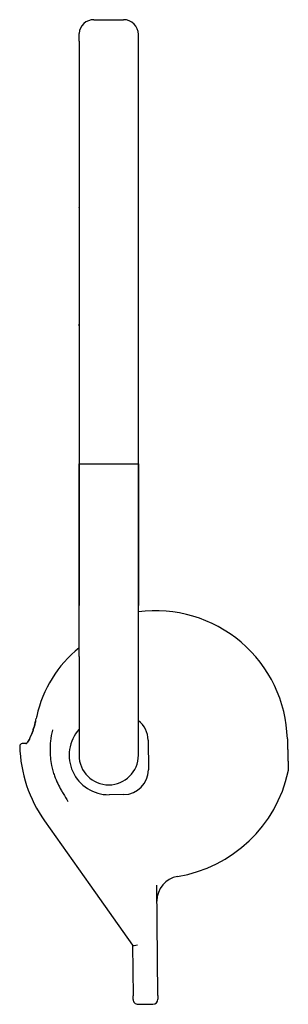
# Model space of a CAD drawing. Units: millimetres. Extents: x 2194 to 2511, y 1460 to 1723.
# Drawn here: x 2457 to 2511, y 1462 to 1661 of the extents above; entities that cross this region are included whole.
import ezdxf

# ---------------------------------------------------------------- set-up
doc = ezdxf.new("R2010")
doc.units = ezdxf.units.MM
doc.layers.add('SuP-Sichtbare-Kanten', color=7, linetype='Continuous', lineweight=25)

msp = doc.modelspace()

# ---------------------------------------------------------------- linework, layer by layer
at = {"layer": 'SuP-Sichtbare-Kanten'}
for p, q in [((2471.7, 1661.26), (2477.7, 1661.26)), ((2468.71, 1656.92), (2468.71, 1658.46)), ((2480.7, 1651.47), (2480.7, 1658.26)), ((2468.7, 1656.53), (2468.7, 1651.47)), ((2468.7, 1651.47), (2468.7, 1649.59)), ((2480.7, 1649.59), (2480.7, 1651.47)), ((2468.7, 1649.59), (2468.7, 1628)), ((2480.7, 1571.26), (2480.7, 1649.59)), ((2468.7, 1628), (2468.7, 1626.7)), ((2468.7, 1626.7), (2468.7, 1623.57)), ((2468.71, 1627.08), (2468.71, 1600.03)), ((2468.7, 1623.19), (2468.7, 1622.33)), ((2468.7, 1622.33), (2468.7, 1620.6)), ((2468.7, 1620.6), (2468.7, 1619.86)), ((2468.7, 1619.86), (2468.7, 1619.86)), ((2468.7, 1619.54), (2468.7, 1619.12)), ((2468.7, 1619.12), (2468.7, 1617.79)), ((2468.7, 1617.79), (2468.7, 1616.38)), ((2468.7, 1616.38), (2468.7, 1615.83)), ((2468.7, 1615.83), (2468.7, 1615.83)), ((2468.7, 1615.25), (2468.7, 1612.48)), ((2468.7, 1612.48), (2468.7, 1611.07)), ((2468.7, 1611.07), (2468.7, 1609.33)), ((2468.7, 1609.33), (2468.7, 1609.33)), ((2468.7, 1609.2), (2468.7, 1606.35)), ((2468.7, 1606.13), (2468.7, 1605.24)), ((2468.7, 1605.24), (2468.7, 1604.73)), ((2468.7, 1604.73), (2468.7, 1603.82)), ((2468.7, 1603.82), (2468.7, 1601.67)), ((2468.7, 1601.67), (2468.7, 1601.31)), ((2468.7, 1601.31), (2468.7, 1599.79)), ((2468.7, 1599.79), (2468.7, 1599.74)), ((2468.7, 1599.74), (2468.7, 1599.74)), ((2468.7, 1599.23), (2468.7, 1599.12)), ((2468.7, 1599.12), (2468.7, 1571.26)), ((2468.7, 1571.26), (2480.7, 1571.26)), ((2468.7, 1532.26), (2468.7, 1571.26)), ((2468.7, 1571.26), (2468.7, 1542.57)), ((2480.7, 1532.26), (2480.7, 1571.26)), ((2480.7, 1571.26), (2480.7, 1542.57)), ((2468.7, 1532.26), (2468.7, 1512.26)), ((2480.7, 1512.26), (2480.7, 1532.26)), ((2457.97, 1514.61), (2457.18, 1514.61)), ((2482.68, 1515.33), (2482.73, 1509.33)), ((2477.77, 1504.29), (2474.77, 1504.26)), ((2461.73, 1498.95), (2470.87, 1486.04)), ((2470.87, 1486.04), (2479.55, 1473.78)), ((2484.62, 1463.57), (2484.43, 1485.91)), ((2479.53, 1473.8), (2479.62, 1463.53)), ((2479.63, 1462.8), (2479.62, 1463.53)), ((2484.62, 1463.57), (2484.63, 1462.84)), ((2480.64, 1461.81), (2483.64, 1461.83))]:
    msp.add_line(p, q, dxfattribs=at)
for centre, radius, start, end in [((2471.7, 1658.26), 3, 90, 175.904), ((2477.7, 1658.26), 3, 0, 90), ((2468.91, 1658.46), 0.2, 175.904, 180), ((2468.9, 1626.7), 0.2, 164.6312, 180), ((2468.9, 1623.57), 0.2, 180, 195.3688), ((2468.9, 1622.33), 0.2, 164.6312, 180), ((2468.9, 1620.6), 0.2, 180, 195.3688), ((2468.9, 1619.86), 0.2, 180, 195.3688), ((2468.9, 1619.54), 0.2, 164.6312, 180), ((2468.9, 1615.83), 0.2, 180, 195.3688), ((2468.9, 1615.25), 0.2, 164.6312, 180), ((2468.9, 1612.48), 0.2, 180, 195.3688), ((2468.9, 1609.33), 0.2, 180, 195.3688), ((2468.9, 1609.2), 0.2, 164.6312, 180), ((2468.9, 1606.35), 0.2, 180, 195.3688), ((2468.9, 1606.13), 0.2, 164.6312, 180), ((2468.9, 1601.67), 0.2, 180, 195.3688), ((2468.9, 1599.74), 0.2, 180, 193.3123), ((2484.18, 1514.84), 26.69, 1.5938, 97.4761), ((2484.18, 1514.84), 24.64, 128.9052, 167.5156), ((2477.68, 1515.28), 5, 0.5, 52.7525), ((2474.7, 1512.26), 8, 138.5904, 270.5), ((2457.19, 1514.11), 0.5, 90.5, 181.5611), ((2484.18, 1514.84), 27.5, 181.5611, 215.2907), ((2474.7, 1512.26), 6, 180, 0), ((2477.73, 1509.29), 5, 270.5, 0.5), ((2484.18, 1514.84), 27.5, 279.3499, 347.6604), ((2510.55, 1509.07), 0.5, 347.6604, 1.8098), ((2489.46, 1482.77), 5, 99.3499, 180.5), ((2480.63, 1462.81), 1, 180.5, 270.5), ((2483.63, 1462.83), 1, 270.5, 0.5)]:
    msp.add_arc(centre, radius, start, end, dxfattribs=at)
for centre, major_axis, ratio, start_param, end_param in [((2485.19, 1514.62), (5.59, 25.21), 0.994294, 1.571132, 1.588987), ((2458.72, 1519.99), (1.05, 5.17), 0.254007, 4.608845, 4.710337), ((2480.53, 1474.12), (0.994, 0.321), 0.251723, 3.220292, 4.633689)]:
    msp.add_ellipse(centre, major_axis=major_axis, ratio=ratio, start_param=start_param, end_param=end_param, dxfattribs=at)
for points, knots in [([(2468.71, 1656.92), (2468.71, 1656.91), (2468.71, 1656.89), (2468.71, 1656.86), (2468.71, 1656.84), (2468.71, 1656.79), (2468.71, 1656.77), (2468.71, 1656.71), (2468.7, 1656.68), (2468.7, 1656.61), (2468.7, 1656.57), (2468.7, 1656.53)], [0, 0, 0, 0, 0.01917631, 0.01917631, 0.03835261, 0.03835261, 0.05752892, 0.05752892, 0.07670522, 0.07670522, 0.09588153, 0.09588153, 0.09588153, 0.09588153]), ([(2468.7, 1628), (2468.7, 1627.94), (2468.7, 1627.88), (2468.7, 1627.76), (2468.71, 1627.7), (2468.71, 1627.58), (2468.71, 1627.52), (2468.71, 1627.39), (2468.71, 1627.33), (2468.71, 1627.21), (2468.71, 1627.14), (2468.71, 1627.08)], [0, 0, 0, 0, 0.01890716, 0.01890716, 0.03781433, 0.03781433, 0.05672149, 0.05672149, 0.07562866, 0.07562866, 0.09453582, 0.09453582, 0.09453582, 0.09453582]), ([(2468.7, 1623.19), (2468.7, 1623.19), (2468.7, 1623.19), (2468.7, 1623.21), (2468.71, 1623.23), (2468.71, 1623.25)], [-0.039888158, -0.039888158, -0.039888158, -0.039888158, -0.039663094, -0.039663094, -0.031723715, -0.031723715, -0.031723715, -0.031723715]), ([(2468.7, 1616.38), (2468.7, 1616.38), (2468.7, 1616.38), (2468.7, 1616.36), (2468.71, 1616.34), (2468.71, 1616.32)], [-0.000180216, -0.000180216, -0.000180216, -0.000180216, 0, 0, 0.006420685, 0.006420685, 0.006420685, 0.006420685]), ([(2468.71, 1605.3), (2468.71, 1605.28), (2468.7, 1605.26), (2468.7, 1605.25), (2468.7, 1605.25), (2468.7, 1605.24)], [0.028347728, 0.028347728, 0.028347728, 0.028347728, 0.034619591, 0.034619591, 0.034795469, 0.034795469, 0.034795469, 0.034795469]), ([(2468.71, 1600.03), (2468.71, 1599.97), (2468.71, 1599.91), (2468.71, 1599.78), (2468.71, 1599.72), (2468.71, 1599.6), (2468.71, 1599.54), (2468.71, 1599.42), (2468.7, 1599.36), (2468.7, 1599.24), (2468.7, 1599.18), (2468.7, 1599.12)], [0, 0, 0, 0, 0.01890743, 0.01890743, 0.03781486, 0.03781486, 0.05672229, 0.05672229, 0.07562973, 0.07562973, 0.09453716, 0.09453716, 0.09453716, 0.09453716]), ([(2468.7, 1599.23), (2468.7, 1599.29), (2468.7, 1599.35), (2468.71, 1599.46), (2468.71, 1599.51), (2468.71, 1599.57)], [0, 0, 0, 0, 0.01890825, 0.01890825, 0.03467687, 0.03467687, 0.03467687, 0.03467687]), ([(2457.96, 1514.61), (2457.96, 1514.61), (2457.97, 1514.61), (2458, 1514.63), (2458.08, 1514.69), (2458.23, 1514.86), (2458.29, 1514.94), (2458.43, 1515.14), (2458.51, 1515.27), (2458.67, 1515.56), (2458.75, 1515.72), (2458.91, 1516.08), (2459, 1516.27), (2459.16, 1516.68), (2459.24, 1516.9), (2459.4, 1517.36), (2459.48, 1517.6), (2459.69, 1518.28), (2459.81, 1518.73), (2459.91, 1519.19)], [0.0505379, 0.0505379, 0.0505379, 0.0505379, 0.0845191, 0.0845191, 0.2036244, 0.2036244, 0.2777587, 0.2777587, 0.360283, 0.360283, 0.444802, 0.444802, 0.5293211, 0.5293211, 0.6138401, 0.6138401, 0.6983592, 0.6983592, 0.8451906, 0.8451906, 0.8451906, 0.8451906]), ([(2459.91, 1519.19), (2459.85, 1518.93), (2459.79, 1518.66), (2459.65, 1518.15), (2459.57, 1517.9), (2459.42, 1517.41), (2459.34, 1517.17), (2459.18, 1516.73), (2459.1, 1516.52), (2458.93, 1516.12), (2458.85, 1515.93), (2458.68, 1515.59), (2458.6, 1515.44), (2458.44, 1515.16), (2458.36, 1515.04), (2458.22, 1514.85), (2458.16, 1514.78), (2458.06, 1514.67), (2458.02, 1514.64), (2457.98, 1514.62), (2457.97, 1514.62), (2457.97, 1514.61)], [0, 0, 0, 0, 0.0845191, 0.0845191, 0.1690381, 0.1690381, 0.2535572, 0.2535572, 0.3380762, 0.3380762, 0.4225953, 0.4225953, 0.5071143, 0.5071143, 0.5916334, 0.5916334, 0.6717471, 0.6717471, 0.7417124, 0.7417124, 0.7709455, 0.7709455, 0.7709455, 0.7709455]), ([(2463.31, 1517.38), (2463.31, 1517.37), (2463.31, 1517.36), (2463.12, 1516.61), (2462.99, 1515.87), (2462.8, 1514.01), (2462.79, 1512.9), (2462.96, 1511.26), (2463.04, 1510.73), (2463.22, 1509.85), (2463.3, 1509.49), (2463.5, 1508.77), (2463.61, 1508.42), (2463.92, 1507.54), (2464.14, 1507.02), (2464.59, 1506.07), (2464.82, 1505.63), (2465.06, 1505.21)], [-0.003488, -0.003488, -0.003488, -0.003488, 0, 0, 0.226996, 0.226996, 0.560398, 0.560398, 0.720151, 0.720151, 0.830764, 0.830764, 0.942843, 0.942843, 1.110873, 1.110873, 1.258169, 1.258169, 1.258169, 1.258169]), ([(2510.86, 1515.58), (2510.87, 1515.24), (2510.88, 1514.9), (2510.9, 1514.23), (2510.91, 1513.9), (2510.93, 1513.25), (2510.93, 1512.94), (2510.95, 1512.33), (2510.96, 1512.04), (2510.98, 1511.49), (2510.99, 1511.23), (2511, 1510.75), (2511.01, 1510.53), (2511.02, 1510.13), (2511.03, 1509.95), (2511.04, 1509.64), (2511.04, 1509.51), (2511.05, 1509.3), (2511.05, 1509.22), (2511.05, 1509.11), (2511.05, 1509.09), (2511.05, 1509.09)], [0, 0, 0, 0, 0.102109, 0.102109, 0.204219, 0.204219, 0.306328, 0.306328, 0.408438, 0.408438, 0.510547, 0.510547, 0.612657, 0.612657, 0.714766, 0.714766, 0.816876, 0.816876, 0.918985, 0.918985, 1.021095, 1.021095, 1.021095, 1.021095]), ([(2465.06, 1505.21), (2465.2, 1504.98), (2465.34, 1504.75), (2465.84, 1503.91), (2466.12, 1503.43), (2466.45, 1502.9), (2466.45, 1502.89), (2466.45, 1502.88)], [0, 0, 0, 0, 0.0823586, 0.0823586, 0.2901206, 0.2901206, 0.2924568, 0.2924568, 0.2924568, 0.2924568])]:
    msp.add_open_spline(points, degree=3, knots=knots, dxfattribs=at)
msp.add_open_spline([(2457.97, 1514.61), (2457.96, 1514.61), (2457.96, 1514.61), (2457.96, 1514.61)], degree=3, dxfattribs=at)

doc.saveas('drawing.dxf')
